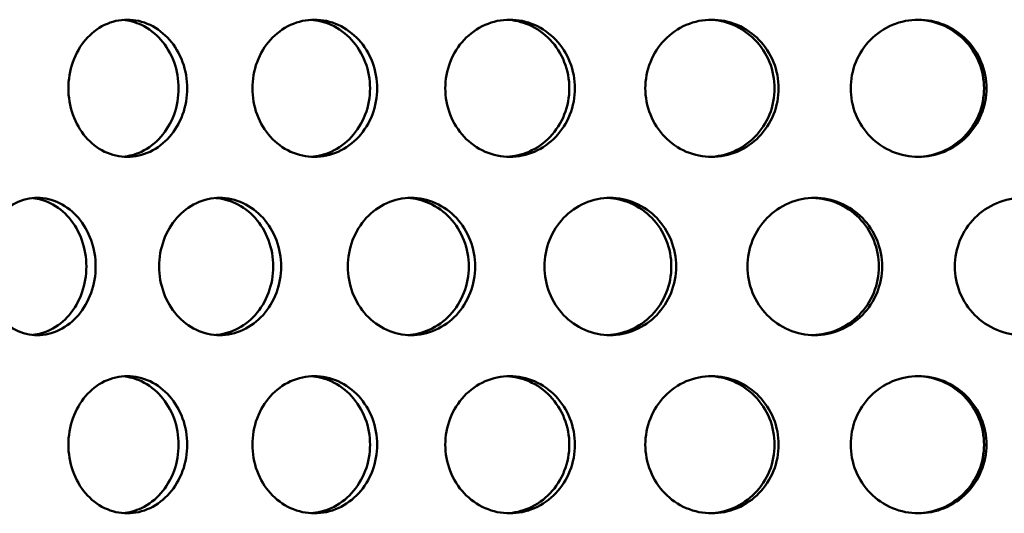
# Model space of a CAD drawing. Units: millimetres. Extents: x 0 to 12684, y -319 to 2970.
# Drawn here: x 2650 to 2708, y 2139 to 2168 of the extents above; entities that cross this region are included whole.
import ezdxf

# ---------------------------------------------------------------- set-up
doc = ezdxf.new("R2010")
doc.units = ezdxf.units.MM
doc.header["$LTSCALE"] = 5
doc.layers.add('Sichtbar (ISO)', color=7, linetype='Continuous', lineweight=50)

msp = doc.modelspace()

# ---------------------------------------------------------------- linework, layer by layer
at = {"layer": 'Sichtbar (ISO)'}
for points, knots in [([(2653.246, 2163.854), (2653.246, 2164.356), (2653.331, 2164.892), (2653.679, 2165.877), (2653.941, 2166.327), (2654.549, 2167.037), (2654.934, 2167.345), (2655.782, 2167.753), (2656.244, 2167.854), (2657.114, 2167.854), (2657.58, 2167.753), (2658.439, 2167.345), (2658.833, 2167.037), (2659.455, 2166.327), (2659.726, 2165.877), (2660.086, 2164.892), (2660.174, 2164.356), (2660.174, 2163.352), (2660.086, 2162.816), (2659.726, 2161.83), (2659.455, 2161.38), (2658.833, 2160.67), (2658.439, 2160.362), (2657.58, 2159.954), (2657.114, 2159.854), (2656.244, 2159.854), (2655.782, 2159.954), (2654.934, 2160.362), (2654.549, 2160.67), (2653.941, 2161.38), (2653.679, 2161.83), (2653.331, 2162.816), (2653.246, 2163.352), (2653.246, 2163.854)], [0, 0, 0, 0, 0.150685, 0.150685, 0.30137, 0.30137, 0.452055, 0.452055, 0.60274, 0.60274, 0.753425, 0.753425, 0.90411, 0.90411, 1.054795, 1.054795, 1.20548, 1.20548, 1.356165, 1.356165, 1.50685, 1.50685, 1.657535, 1.657535, 1.80822, 1.80822, 1.958905, 1.958905, 2.109591, 2.109591, 2.260276, 2.260276, 2.410961, 2.410961, 2.410961, 2.410961]), ([(2656.429, 2159.865), (2656.789, 2159.896), (2657.161, 2159.993), (2657.939, 2160.362), (2658.332, 2160.67), (2658.955, 2161.38), (2659.226, 2161.83), (2659.585, 2162.816), (2659.674, 2163.352), (2659.674, 2164.356), (2659.585, 2164.892), (2659.226, 2165.877), (2658.955, 2166.327), (2658.332, 2167.037), (2657.939, 2167.345), (2657.161, 2167.715), (2656.789, 2167.812), (2656.429, 2167.843)], [0.631296, 0.631296, 0.631296, 0.631296, 0.753424, 0.753424, 0.904109, 0.904109, 1.054794, 1.054794, 1.205479, 1.205479, 1.356164, 1.356164, 1.506849, 1.506849, 1.657534, 1.657534, 1.779662, 1.779662, 1.779662, 1.779662]), ([(2663.978, 2163.854), (2663.978, 2164.356), (2664.068, 2164.892), (2664.434, 2165.877), (2664.711, 2166.327), (2665.35, 2167.037), (2665.756, 2167.345), (2666.648, 2167.753), (2667.134, 2167.854), (2668.047, 2167.854), (2668.536, 2167.753), (2669.437, 2167.345), (2669.85, 2167.037), (2670.502, 2166.327), (2670.786, 2165.877), (2671.162, 2164.892), (2671.255, 2164.356), (2671.255, 2163.352), (2671.162, 2162.816), (2670.786, 2161.83), (2670.502, 2161.38), (2669.85, 2160.67), (2669.437, 2160.362), (2668.536, 2159.954), (2668.047, 2159.854), (2667.134, 2159.854), (2666.648, 2159.954), (2665.756, 2160.362), (2665.35, 2160.67), (2664.711, 2161.38), (2664.434, 2161.83), (2664.068, 2162.816), (2663.978, 2163.352), (2663.978, 2163.854)], [0, 0, 0, 0, 0.150685, 0.150685, 0.30137, 0.30137, 0.452055, 0.452055, 0.60274, 0.60274, 0.753425, 0.753425, 0.90411, 0.90411, 1.054795, 1.054795, 1.20548, 1.20548, 1.356165, 1.356165, 1.50685, 1.50685, 1.657535, 1.657535, 1.80822, 1.80822, 1.958905, 1.958905, 2.109591, 2.109591, 2.260276, 2.260276, 2.410961, 2.410961, 2.410961, 2.410961]), ([(2667.383, 2159.861), (2667.778, 2159.886), (2668.188, 2159.985), (2669.022, 2160.362), (2669.434, 2160.67), (2670.087, 2161.38), (2670.37, 2161.83), (2670.746, 2162.816), (2670.839, 2163.352), (2670.839, 2164.356), (2670.746, 2164.892), (2670.37, 2165.877), (2670.087, 2166.327), (2669.434, 2167.037), (2669.022, 2167.345), (2668.188, 2167.723), (2667.778, 2167.821), (2667.383, 2167.847)], [0.625372, 0.625372, 0.625372, 0.625372, 0.753424, 0.753424, 0.904109, 0.904109, 1.054794, 1.054794, 1.205479, 1.205479, 1.356164, 1.356164, 1.506849, 1.506849, 1.657534, 1.657534, 1.785586, 1.785586, 1.785586, 1.785586]), ([(2675.228, 2163.854), (2675.228, 2164.356), (2675.321, 2164.892), (2675.703, 2165.877), (2675.991, 2166.327), (2676.658, 2167.037), (2677.08, 2167.345), (2678.007, 2167.753), (2678.513, 2167.854), (2679.462, 2167.854), (2679.969, 2167.753), (2680.904, 2167.345), (2681.332, 2167.037), (2682.008, 2166.327), (2682.302, 2165.877), (2682.692, 2164.892), (2682.788, 2164.356), (2682.788, 2163.352), (2682.692, 2162.816), (2682.302, 2161.83), (2682.008, 2161.38), (2681.332, 2160.67), (2680.904, 2160.362), (2679.969, 2159.954), (2679.462, 2159.854), (2678.513, 2159.854), (2678.007, 2159.954), (2677.08, 2160.362), (2676.658, 2160.67), (2675.991, 2161.38), (2675.703, 2161.83), (2675.321, 2162.816), (2675.228, 2163.352), (2675.228, 2163.854)], [0, 0, 0, 0, 0.150685, 0.150685, 0.30137, 0.30137, 0.452055, 0.452055, 0.60274, 0.60274, 0.753425, 0.753425, 0.90411, 0.90411, 1.054795, 1.054795, 1.20548, 1.20548, 1.356165, 1.356165, 1.50685, 1.50685, 1.657535, 1.657535, 1.80822, 1.80822, 1.958905, 1.958905, 2.109591, 2.109591, 2.260276, 2.260276, 2.410961, 2.410961, 2.410961, 2.410961]), ([(2678.824, 2159.858), (2679.25, 2159.878), (2679.695, 2159.977), (2680.577, 2160.362), (2681.005, 2160.67), (2681.681, 2161.38), (2681.975, 2161.83), (2682.364, 2162.816), (2682.46, 2163.352), (2682.46, 2164.356), (2682.364, 2164.892), (2681.975, 2165.877), (2681.681, 2166.327), (2681.005, 2167.037), (2680.577, 2167.345), (2679.695, 2167.73), (2679.25, 2167.83), (2678.824, 2167.85)], [0.619925, 0.619925, 0.619925, 0.619925, 0.753424, 0.753424, 0.904109, 0.904109, 1.054794, 1.054794, 1.205479, 1.205479, 1.356164, 1.356164, 1.506849, 1.506849, 1.657534, 1.657534, 1.791033, 1.791033, 1.791033, 1.791033]), ([(2686.893, 2163.854), (2686.893, 2164.356), (2686.99, 2164.892), (2687.384, 2165.877), (2687.681, 2166.327), (2688.368, 2167.037), (2688.803, 2167.345), (2689.758, 2167.753), (2690.278, 2167.854), (2691.254, 2167.854), (2691.776, 2167.753), (2692.736, 2167.345), (2693.175, 2167.037), (2693.869, 2166.327), (2694.17, 2165.877), (2694.57, 2164.892), (2694.668, 2164.356), (2694.668, 2163.352), (2694.57, 2162.816), (2694.17, 2161.83), (2693.869, 2161.38), (2693.175, 2160.67), (2692.736, 2160.362), (2691.776, 2159.954), (2691.254, 2159.854), (2690.278, 2159.854), (2689.758, 2159.954), (2688.803, 2160.362), (2688.368, 2160.67), (2687.681, 2161.38), (2687.384, 2161.83), (2686.99, 2162.816), (2686.893, 2163.352), (2686.893, 2163.854)], [0, 0, 0, 0, 0.150685, 0.150685, 0.30137, 0.30137, 0.452055, 0.452055, 0.60274, 0.60274, 0.753425, 0.753425, 0.90411, 0.90411, 1.054795, 1.054795, 1.20548, 1.20548, 1.356165, 1.356165, 1.50685, 1.50685, 1.657535, 1.657535, 1.80822, 1.80822, 1.958905, 1.958905, 2.109591, 2.109591, 2.260276, 2.260276, 2.410961, 2.410961, 2.410961, 2.410961]), ([(2690.648, 2159.856), (2691.102, 2159.871), (2691.578, 2159.971), (2692.5, 2160.362), (2692.939, 2160.67), (2693.633, 2161.38), (2693.934, 2161.83), (2694.334, 2162.816), (2694.432, 2163.352), (2694.432, 2164.356), (2694.334, 2164.892), (2693.934, 2165.877), (2693.633, 2166.327), (2692.939, 2167.037), (2692.5, 2167.345), (2691.578, 2167.737), (2691.102, 2167.837), (2690.648, 2167.852)], [0.614809, 0.614809, 0.614809, 0.614809, 0.753424, 0.753424, 0.904109, 0.904109, 1.054794, 1.054794, 1.205479, 1.205479, 1.356164, 1.356164, 1.506849, 1.506849, 1.657534, 1.657534, 1.796149, 1.796149, 1.796149, 1.796149]), ([(2698.87, 2163.854), (2698.87, 2164.356), (2698.969, 2164.892), (2699.371, 2165.877), (2699.675, 2166.327), (2700.376, 2167.037), (2700.82, 2167.345), (2701.793, 2167.753), (2702.323, 2167.854), (2703.318, 2167.854), (2703.848, 2167.753), (2704.825, 2167.345), (2705.272, 2167.037), (2705.977, 2166.327), (2706.283, 2165.877), (2706.689, 2164.892), (2706.788, 2164.356), (2706.788, 2163.352), (2706.689, 2162.816), (2706.283, 2161.83), (2705.977, 2161.38), (2705.272, 2160.67), (2704.825, 2160.362), (2703.848, 2159.954), (2703.318, 2159.854), (2702.323, 2159.854), (2701.793, 2159.954), (2700.82, 2160.362), (2700.376, 2160.67), (2699.675, 2161.38), (2699.371, 2161.83), (2698.969, 2162.816), (2698.87, 2163.352), (2698.87, 2163.854)], [0, 0, 0, 0, 0.150685, 0.150685, 0.30137, 0.30137, 0.452055, 0.452055, 0.60274, 0.60274, 0.753425, 0.753425, 0.90411, 0.90411, 1.054795, 1.054795, 1.20548, 1.20548, 1.356165, 1.356165, 1.50685, 1.50685, 1.657535, 1.657535, 1.80822, 1.80822, 1.958905, 1.958905, 2.109591, 2.109591, 2.260276, 2.260276, 2.410961, 2.410961, 2.410961, 2.410961]), ([(2702.749, 2159.854), (2703.226, 2159.864), (2703.729, 2159.964), (2704.683, 2160.362), (2705.129, 2160.67), (2705.835, 2161.38), (2706.141, 2161.83), (2706.546, 2162.816), (2706.646, 2163.352), (2706.646, 2164.356), (2706.546, 2164.892), (2706.141, 2165.877), (2705.835, 2166.327), (2705.129, 2167.037), (2704.683, 2167.345), (2703.729, 2167.744), (2703.226, 2167.844), (2702.749, 2167.853)], [0.609906, 0.609906, 0.609906, 0.609906, 0.753424, 0.753424, 0.904109, 0.904109, 1.054794, 1.054794, 1.205479, 1.205479, 1.356164, 1.356164, 1.506849, 1.506849, 1.657534, 1.657534, 1.801052, 1.801052, 1.801052, 1.801052]), ([(2648.105, 2153.464), (2648.105, 2153.966), (2648.188, 2154.502), (2648.525, 2155.487), (2648.779, 2155.937), (2649.368, 2156.647), (2649.742, 2156.955), (2650.565, 2157.363), (2651.014, 2157.464), (2651.859, 2157.464), (2652.311, 2157.363), (2653.147, 2156.955), (2653.53, 2156.647), (2654.135, 2155.937), (2654.399, 2155.487), (2654.749, 2154.502), (2654.835, 2153.966), (2654.835, 2152.962), (2654.749, 2152.426), (2654.399, 2151.44), (2654.135, 2150.99), (2653.53, 2150.28), (2653.147, 2149.972), (2652.311, 2149.564), (2651.859, 2149.464), (2651.014, 2149.464), (2650.565, 2149.564), (2649.742, 2149.972), (2649.368, 2150.28), (2648.779, 2150.99), (2648.525, 2151.44), (2648.188, 2152.426), (2648.105, 2152.962), (2648.105, 2153.464)], [0, 0, 0, 0, 0.150685, 0.150685, 0.30137, 0.30137, 0.452055, 0.452055, 0.60274, 0.60274, 0.753425, 0.753425, 0.90411, 0.90411, 1.054795, 1.054795, 1.20548, 1.20548, 1.356165, 1.356165, 1.50685, 1.50685, 1.657535, 1.657535, 1.80822, 1.80822, 1.958905, 1.958905, 2.109591, 2.109591, 2.260276, 2.260276, 2.410961, 2.410961, 2.410961, 2.410961]), ([(2651.166, 2149.477), (2651.507, 2149.511), (2651.859, 2149.607), (2652.606, 2149.972), (2652.989, 2150.28), (2653.595, 2150.99), (2653.858, 2151.44), (2654.208, 2152.426), (2654.294, 2152.962), (2654.294, 2153.966), (2654.208, 2154.502), (2653.858, 2155.487), (2653.595, 2155.937), (2652.989, 2156.647), (2652.606, 2156.955), (2651.859, 2157.32), (2651.507, 2157.417), (2651.166, 2157.45)], [0.634494, 0.634494, 0.634494, 0.634494, 0.753424, 0.753424, 0.904109, 0.904109, 1.054794, 1.054794, 1.205479, 1.205479, 1.356164, 1.356164, 1.506849, 1.506849, 1.657534, 1.657534, 1.776464, 1.776464, 1.776464, 1.776464]), ([(2658.541, 2153.464), (2658.541, 2153.966), (2658.629, 2154.502), (2658.986, 2155.487), (2659.256, 2155.937), (2659.88, 2156.647), (2660.276, 2156.955), (2661.147, 2157.363), (2661.621, 2157.464), (2662.514, 2157.464), (2662.992, 2157.363), (2663.873, 2156.955), (2664.277, 2156.647), (2664.915, 2155.937), (2665.193, 2155.487), (2665.561, 2154.502), (2665.652, 2153.966), (2665.652, 2152.962), (2665.561, 2152.426), (2665.193, 2151.44), (2664.915, 2150.99), (2664.277, 2150.28), (2663.873, 2149.972), (2662.992, 2149.564), (2662.514, 2149.464), (2661.621, 2149.464), (2661.147, 2149.564), (2660.276, 2149.972), (2659.88, 2150.28), (2659.256, 2150.99), (2658.986, 2151.44), (2658.629, 2152.426), (2658.541, 2152.962), (2658.541, 2153.464)], [0, 0, 0, 0, 0.150685, 0.150685, 0.30137, 0.30137, 0.452055, 0.452055, 0.60274, 0.60274, 0.753425, 0.753425, 0.90411, 0.90411, 1.054795, 1.054795, 1.20548, 1.20548, 1.356165, 1.356165, 1.50685, 1.50685, 1.657535, 1.657535, 1.80822, 1.80822, 1.958905, 1.958905, 2.109591, 2.109591, 2.260276, 2.260276, 2.410961, 2.410961, 2.410961, 2.410961]), ([(2661.839, 2149.472), (2662.217, 2149.501), (2662.608, 2149.599), (2663.415, 2149.972), (2663.818, 2150.28), (2664.457, 2150.99), (2664.734, 2151.44), (2665.102, 2152.426), (2665.193, 2152.962), (2665.193, 2153.966), (2665.102, 2154.502), (2664.734, 2155.487), (2664.457, 2155.937), (2663.818, 2156.647), (2663.415, 2156.955), (2662.608, 2157.329), (2662.217, 2157.427), (2661.839, 2157.455)], [0.628263, 0.628263, 0.628263, 0.628263, 0.753424, 0.753424, 0.904109, 0.904109, 1.054794, 1.054794, 1.205479, 1.205479, 1.356164, 1.356164, 1.506849, 1.506849, 1.657534, 1.657534, 1.782695, 1.782695, 1.782695, 1.782695]), ([(2669.544, 2153.464), (2669.544, 2153.966), (2669.636, 2154.502), (2670.011, 2155.487), (2670.293, 2155.937), (2670.947, 2156.647), (2671.362, 2156.955), (2672.272, 2157.363), (2672.768, 2157.464), (2673.701, 2157.464), (2674.199, 2157.363), (2675.119, 2156.955), (2675.539, 2156.647), (2676.204, 2155.937), (2676.493, 2155.487), (2676.877, 2154.502), (2676.971, 2153.966), (2676.971, 2152.962), (2676.877, 2152.426), (2676.493, 2151.44), (2676.204, 2150.99), (2675.539, 2150.28), (2675.119, 2149.972), (2674.199, 2149.564), (2673.701, 2149.464), (2672.768, 2149.464), (2672.272, 2149.564), (2671.362, 2149.972), (2670.947, 2150.28), (2670.293, 2150.99), (2670.011, 2151.44), (2669.636, 2152.426), (2669.544, 2152.962), (2669.544, 2153.464)], [0, 0, 0, 0, 0.150685, 0.150685, 0.30137, 0.30137, 0.452055, 0.452055, 0.60274, 0.60274, 0.753425, 0.753425, 0.90411, 0.90411, 1.054795, 1.054795, 1.20548, 1.20548, 1.356165, 1.356165, 1.50685, 1.50685, 1.657535, 1.657535, 1.80822, 1.80822, 1.958905, 1.958905, 2.109591, 2.109591, 2.260276, 2.260276, 2.410961, 2.410961, 2.410961, 2.410961]), ([(2673.049, 2149.469), (2673.46, 2149.492), (2673.888, 2149.591), (2674.747, 2149.972), (2675.168, 2150.28), (2675.833, 2150.99), (2676.122, 2151.44), (2676.505, 2152.426), (2676.599, 2152.962), (2676.599, 2153.966), (2676.505, 2154.502), (2676.122, 2155.487), (2675.833, 2155.937), (2675.168, 2156.647), (2674.747, 2156.955), (2673.888, 2157.337), (2673.46, 2157.436), (2673.049, 2157.459)], [0.622598, 0.622598, 0.622598, 0.622598, 0.753424, 0.753424, 0.904109, 0.904109, 1.054794, 1.054794, 1.205479, 1.205479, 1.356164, 1.356164, 1.506849, 1.506849, 1.657534, 1.657534, 1.78836, 1.78836, 1.78836, 1.78836]), ([(2681.015, 2153.464), (2681.015, 2153.966), (2681.11, 2154.502), (2681.499, 2155.487), (2681.792, 2155.937), (2682.469, 2156.647), (2682.898, 2156.955), (2683.84, 2157.363), (2684.354, 2157.464), (2685.317, 2157.464), (2685.832, 2157.363), (2686.781, 2156.955), (2687.215, 2156.647), (2687.901, 2155.937), (2688.199, 2155.487), (2688.594, 2154.502), (2688.691, 2153.966), (2688.691, 2152.962), (2688.594, 2152.426), (2688.199, 2151.44), (2687.901, 2150.99), (2687.215, 2150.28), (2686.781, 2149.972), (2685.832, 2149.564), (2685.317, 2149.464), (2684.354, 2149.464), (2683.84, 2149.564), (2682.898, 2149.972), (2682.469, 2150.28), (2681.792, 2150.99), (2681.499, 2151.44), (2681.11, 2152.426), (2681.015, 2152.962), (2681.015, 2153.464)], [0, 0, 0, 0, 0.150685, 0.150685, 0.30137, 0.30137, 0.452055, 0.452055, 0.60274, 0.60274, 0.753425, 0.753425, 0.90411, 0.90411, 1.054795, 1.054795, 1.20548, 1.20548, 1.356165, 1.356165, 1.50685, 1.50685, 1.657535, 1.657535, 1.80822, 1.80822, 1.958905, 1.958905, 2.109591, 2.109591, 2.260276, 2.260276, 2.410961, 2.410961, 2.410961, 2.410961]), ([(2684.695, 2149.467), (2685.135, 2149.484), (2685.597, 2149.584), (2686.499, 2149.972), (2686.933, 2150.28), (2687.619, 2150.99), (2687.917, 2151.44), (2688.312, 2152.426), (2688.409, 2152.962), (2688.409, 2153.966), (2688.312, 2154.502), (2687.917, 2155.487), (2687.619, 2155.937), (2686.933, 2156.647), (2686.499, 2156.955), (2685.597, 2157.344), (2685.135, 2157.443), (2684.695, 2157.461)], [0.617333, 0.617333, 0.617333, 0.617333, 0.753424, 0.753424, 0.904109, 0.904109, 1.054794, 1.054794, 1.205479, 1.205479, 1.356164, 1.356164, 1.506849, 1.506849, 1.657534, 1.657534, 1.793625, 1.793625, 1.793625, 1.793625]), ([(2692.85, 2153.464), (2692.85, 2153.966), (2692.948, 2154.502), (2693.346, 2155.487), (2693.647, 2155.937), (2694.341, 2156.647), (2694.781, 2156.955), (2695.747, 2157.363), (2696.272, 2157.464), (2697.259, 2157.464), (2697.785, 2157.363), (2698.755, 2156.955), (2699.199, 2156.647), (2699.899, 2155.937), (2700.203, 2155.487), (2700.606, 2154.502), (2700.705, 2153.966), (2700.705, 2152.962), (2700.606, 2152.426), (2700.203, 2151.44), (2699.899, 2150.99), (2699.199, 2150.28), (2698.755, 2149.972), (2697.785, 2149.564), (2697.259, 2149.464), (2696.272, 2149.464), (2695.747, 2149.564), (2694.781, 2149.972), (2694.341, 2150.28), (2693.647, 2150.99), (2693.346, 2151.44), (2692.948, 2152.426), (2692.85, 2152.962), (2692.85, 2153.464)], [0, 0, 0, 0, 0.150685, 0.150685, 0.30137, 0.30137, 0.452055, 0.452055, 0.60274, 0.60274, 0.753425, 0.753425, 0.90411, 0.90411, 1.054795, 1.054795, 1.20548, 1.20548, 1.356165, 1.356165, 1.50685, 1.50685, 1.657535, 1.657535, 1.80822, 1.80822, 1.958905, 1.958905, 2.109591, 2.109591, 2.260276, 2.260276, 2.410961, 2.410961, 2.410961, 2.410961]), ([(2696.671, 2149.465), (2697.136, 2149.477), (2697.627, 2149.577), (2698.566, 2149.972), (2699.009, 2150.28), (2699.71, 2150.99), (2700.013, 2151.44), (2700.417, 2152.426), (2700.516, 2152.962), (2700.516, 2153.966), (2700.417, 2154.502), (2700.013, 2155.487), (2699.71, 2155.937), (2699.009, 2156.647), (2698.566, 2156.955), (2697.627, 2157.35), (2697.136, 2157.451), (2696.671, 2157.463)], [0.612337, 0.612337, 0.612337, 0.612337, 0.753424, 0.753424, 0.904109, 0.904109, 1.054794, 1.054794, 1.205479, 1.205479, 1.356164, 1.356164, 1.506849, 1.506849, 1.657534, 1.657534, 1.798621, 1.798621, 1.798621, 1.798621]), ([(2704.941, 2153.464), (2704.941, 2153.966), (2705.04, 2154.502), (2705.446, 2155.487), (2705.751, 2155.937), (2706.457, 2156.647), (2706.904, 2156.955), (2707.884, 2157.363), (2708.417, 2157.464), (2709.417, 2157.464), (2709.95, 2157.363), (2710.933, 2156.955), (2711.381, 2156.647), (2712.09, 2155.937), (2712.397, 2155.487), (2712.804, 2154.502), (2712.905, 2153.966), (2712.905, 2152.962), (2712.804, 2152.426), (2712.397, 2151.44), (2712.09, 2150.99), (2711.381, 2150.28), (2710.933, 2149.972), (2709.95, 2149.564), (2709.417, 2149.464), (2708.417, 2149.464), (2707.884, 2149.564), (2706.904, 2149.972), (2706.457, 2150.28), (2705.751, 2150.99), (2705.446, 2151.44), (2705.04, 2152.426), (2704.941, 2152.962), (2704.941, 2153.464)], [0, 0, 0, 0, 0.150685, 0.150685, 0.30137, 0.30137, 0.452055, 0.452055, 0.60274, 0.60274, 0.753425, 0.753425, 0.90411, 0.90411, 1.054795, 1.054795, 1.20548, 1.20548, 1.356165, 1.356165, 1.50685, 1.50685, 1.657535, 1.657535, 1.80822, 1.80822, 1.958905, 1.958905, 2.109591, 2.109591, 2.260276, 2.260276, 2.410961, 2.410961, 2.410961, 2.410961]), ([(2653.246, 2143.074), (2653.246, 2143.576), (2653.331, 2144.112), (2653.679, 2145.097), (2653.941, 2145.547), (2654.549, 2146.257), (2654.934, 2146.565), (2655.782, 2146.973), (2656.244, 2147.074), (2657.114, 2147.074), (2657.58, 2146.973), (2658.439, 2146.565), (2658.833, 2146.257), (2659.455, 2145.547), (2659.726, 2145.097), (2660.086, 2144.112), (2660.174, 2143.576), (2660.174, 2142.572), (2660.086, 2142.036), (2659.726, 2141.05), (2659.455, 2140.6), (2658.833, 2139.89), (2658.439, 2139.582), (2657.58, 2139.174), (2657.114, 2139.074), (2656.244, 2139.074), (2655.782, 2139.174), (2654.934, 2139.582), (2654.549, 2139.89), (2653.941, 2140.6), (2653.679, 2141.05), (2653.331, 2142.036), (2653.246, 2142.572), (2653.246, 2143.074)], [0, 0, 0, 0, 0.150685, 0.150685, 0.30137, 0.30137, 0.452055, 0.452055, 0.60274, 0.60274, 0.753425, 0.753425, 0.90411, 0.90411, 1.054795, 1.054795, 1.20548, 1.20548, 1.356165, 1.356165, 1.50685, 1.50685, 1.657535, 1.657535, 1.80822, 1.80822, 1.958905, 1.958905, 2.109591, 2.109591, 2.260276, 2.260276, 2.410961, 2.410961, 2.410961, 2.410961]), ([(2656.429, 2139.085), (2656.789, 2139.116), (2657.161, 2139.213), (2657.939, 2139.582), (2658.332, 2139.89), (2658.955, 2140.6), (2659.226, 2141.05), (2659.585, 2142.036), (2659.674, 2142.572), (2659.674, 2143.576), (2659.585, 2144.112), (2659.226, 2145.097), (2658.955, 2145.547), (2658.332, 2146.257), (2657.939, 2146.565), (2657.161, 2146.935), (2656.789, 2147.032), (2656.429, 2147.063)], [0.631296, 0.631296, 0.631296, 0.631296, 0.753424, 0.753424, 0.904109, 0.904109, 1.054794, 1.054794, 1.205479, 1.205479, 1.356164, 1.356164, 1.506849, 1.506849, 1.657534, 1.657534, 1.779662, 1.779662, 1.779662, 1.779662]), ([(2663.978, 2143.074), (2663.978, 2143.576), (2664.068, 2144.112), (2664.434, 2145.097), (2664.711, 2145.547), (2665.35, 2146.257), (2665.756, 2146.565), (2666.648, 2146.973), (2667.134, 2147.074), (2668.047, 2147.074), (2668.536, 2146.973), (2669.437, 2146.565), (2669.85, 2146.257), (2670.502, 2145.547), (2670.786, 2145.097), (2671.162, 2144.112), (2671.255, 2143.576), (2671.255, 2142.572), (2671.162, 2142.036), (2670.786, 2141.05), (2670.502, 2140.6), (2669.85, 2139.89), (2669.437, 2139.582), (2668.536, 2139.174), (2668.047, 2139.074), (2667.134, 2139.074), (2666.648, 2139.174), (2665.756, 2139.582), (2665.35, 2139.89), (2664.711, 2140.6), (2664.434, 2141.05), (2664.068, 2142.036), (2663.978, 2142.572), (2663.978, 2143.074)], [0, 0, 0, 0, 0.150685, 0.150685, 0.30137, 0.30137, 0.452055, 0.452055, 0.60274, 0.60274, 0.753425, 0.753425, 0.90411, 0.90411, 1.054795, 1.054795, 1.20548, 1.20548, 1.356165, 1.356165, 1.50685, 1.50685, 1.657535, 1.657535, 1.80822, 1.80822, 1.958905, 1.958905, 2.109591, 2.109591, 2.260276, 2.260276, 2.410961, 2.410961, 2.410961, 2.410961]), ([(2667.383, 2139.081), (2667.778, 2139.106), (2668.188, 2139.205), (2669.022, 2139.582), (2669.434, 2139.89), (2670.087, 2140.6), (2670.37, 2141.05), (2670.746, 2142.036), (2670.839, 2142.572), (2670.839, 2143.576), (2670.746, 2144.112), (2670.37, 2145.097), (2670.087, 2145.547), (2669.434, 2146.257), (2669.022, 2146.565), (2668.188, 2146.943), (2667.778, 2147.041), (2667.383, 2147.067)], [0.625372, 0.625372, 0.625372, 0.625372, 0.753424, 0.753424, 0.904109, 0.904109, 1.054794, 1.054794, 1.205479, 1.205479, 1.356164, 1.356164, 1.506849, 1.506849, 1.657534, 1.657534, 1.785586, 1.785586, 1.785586, 1.785586]), ([(2675.228, 2143.074), (2675.228, 2143.576), (2675.321, 2144.112), (2675.703, 2145.097), (2675.991, 2145.547), (2676.658, 2146.257), (2677.08, 2146.565), (2678.007, 2146.973), (2678.513, 2147.074), (2679.462, 2147.074), (2679.969, 2146.973), (2680.904, 2146.565), (2681.332, 2146.257), (2682.008, 2145.547), (2682.302, 2145.097), (2682.692, 2144.112), (2682.788, 2143.576), (2682.788, 2142.572), (2682.692, 2142.036), (2682.302, 2141.05), (2682.008, 2140.6), (2681.332, 2139.89), (2680.904, 2139.582), (2679.969, 2139.174), (2679.462, 2139.074), (2678.513, 2139.074), (2678.007, 2139.174), (2677.08, 2139.582), (2676.658, 2139.89), (2675.991, 2140.6), (2675.703, 2141.05), (2675.321, 2142.036), (2675.228, 2142.572), (2675.228, 2143.074)], [0, 0, 0, 0, 0.150685, 0.150685, 0.30137, 0.30137, 0.452055, 0.452055, 0.60274, 0.60274, 0.753425, 0.753425, 0.90411, 0.90411, 1.054795, 1.054795, 1.20548, 1.20548, 1.356165, 1.356165, 1.50685, 1.50685, 1.657535, 1.657535, 1.80822, 1.80822, 1.958905, 1.958905, 2.109591, 2.109591, 2.260276, 2.260276, 2.410961, 2.410961, 2.410961, 2.410961]), ([(2678.824, 2139.078), (2679.25, 2139.098), (2679.695, 2139.197), (2680.577, 2139.582), (2681.005, 2139.89), (2681.681, 2140.6), (2681.975, 2141.05), (2682.364, 2142.036), (2682.46, 2142.572), (2682.46, 2143.576), (2682.364, 2144.112), (2681.975, 2145.097), (2681.681, 2145.547), (2681.005, 2146.257), (2680.577, 2146.565), (2679.695, 2146.95), (2679.25, 2147.05), (2678.824, 2147.07)], [0.619925, 0.619925, 0.619925, 0.619925, 0.753424, 0.753424, 0.904109, 0.904109, 1.054794, 1.054794, 1.205479, 1.205479, 1.356164, 1.356164, 1.506849, 1.506849, 1.657534, 1.657534, 1.791033, 1.791033, 1.791033, 1.791033]), ([(2686.893, 2143.074), (2686.893, 2143.576), (2686.99, 2144.112), (2687.384, 2145.097), (2687.681, 2145.547), (2688.368, 2146.257), (2688.803, 2146.565), (2689.758, 2146.973), (2690.278, 2147.074), (2691.254, 2147.074), (2691.776, 2146.973), (2692.736, 2146.565), (2693.175, 2146.257), (2693.869, 2145.547), (2694.17, 2145.097), (2694.57, 2144.112), (2694.668, 2143.576), (2694.668, 2142.572), (2694.57, 2142.036), (2694.17, 2141.05), (2693.869, 2140.6), (2693.175, 2139.89), (2692.736, 2139.582), (2691.776, 2139.174), (2691.254, 2139.074), (2690.278, 2139.074), (2689.758, 2139.174), (2688.803, 2139.582), (2688.368, 2139.89), (2687.681, 2140.6), (2687.384, 2141.05), (2686.99, 2142.036), (2686.893, 2142.572), (2686.893, 2143.074)], [0, 0, 0, 0, 0.150685, 0.150685, 0.30137, 0.30137, 0.452055, 0.452055, 0.60274, 0.60274, 0.753425, 0.753425, 0.90411, 0.90411, 1.054795, 1.054795, 1.20548, 1.20548, 1.356165, 1.356165, 1.50685, 1.50685, 1.657535, 1.657535, 1.80822, 1.80822, 1.958905, 1.958905, 2.109591, 2.109591, 2.260276, 2.260276, 2.410961, 2.410961, 2.410961, 2.410961]), ([(2690.648, 2139.076), (2691.102, 2139.091), (2691.578, 2139.191), (2692.5, 2139.582), (2692.939, 2139.89), (2693.633, 2140.6), (2693.934, 2141.05), (2694.334, 2142.036), (2694.432, 2142.572), (2694.432, 2143.576), (2694.334, 2144.112), (2693.934, 2145.097), (2693.633, 2145.547), (2692.939, 2146.257), (2692.5, 2146.565), (2691.578, 2146.957), (2691.102, 2147.057), (2690.648, 2147.072)], [0.614809, 0.614809, 0.614809, 0.614809, 0.753424, 0.753424, 0.904109, 0.904109, 1.054794, 1.054794, 1.205479, 1.205479, 1.356164, 1.356164, 1.506849, 1.506849, 1.657534, 1.657534, 1.796149, 1.796149, 1.796149, 1.796149]), ([(2698.87, 2143.074), (2698.87, 2143.576), (2698.969, 2144.112), (2699.371, 2145.097), (2699.675, 2145.547), (2700.376, 2146.257), (2700.82, 2146.565), (2701.793, 2146.973), (2702.323, 2147.074), (2703.318, 2147.074), (2703.848, 2146.973), (2704.825, 2146.565), (2705.272, 2146.257), (2705.977, 2145.547), (2706.283, 2145.097), (2706.689, 2144.112), (2706.788, 2143.576), (2706.788, 2142.572), (2706.689, 2142.036), (2706.283, 2141.05), (2705.977, 2140.6), (2705.272, 2139.89), (2704.825, 2139.582), (2703.848, 2139.174), (2703.318, 2139.074), (2702.323, 2139.074), (2701.793, 2139.174), (2700.82, 2139.582), (2700.376, 2139.89), (2699.675, 2140.6), (2699.371, 2141.05), (2698.969, 2142.036), (2698.87, 2142.572), (2698.87, 2143.074)], [0, 0, 0, 0, 0.150685, 0.150685, 0.30137, 0.30137, 0.452055, 0.452055, 0.60274, 0.60274, 0.753425, 0.753425, 0.90411, 0.90411, 1.054795, 1.054795, 1.20548, 1.20548, 1.356165, 1.356165, 1.50685, 1.50685, 1.657535, 1.657535, 1.80822, 1.80822, 1.958905, 1.958905, 2.109591, 2.109591, 2.260276, 2.260276, 2.410961, 2.410961, 2.410961, 2.410961]), ([(2702.749, 2139.074), (2703.226, 2139.084), (2703.729, 2139.184), (2704.683, 2139.582), (2705.129, 2139.89), (2705.835, 2140.6), (2706.141, 2141.05), (2706.546, 2142.036), (2706.646, 2142.572), (2706.646, 2143.576), (2706.546, 2144.112), (2706.141, 2145.097), (2705.835, 2145.547), (2705.129, 2146.257), (2704.683, 2146.565), (2703.729, 2146.964), (2703.226, 2147.064), (2702.749, 2147.073)], [0.609906, 0.609906, 0.609906, 0.609906, 0.753424, 0.753424, 0.904109, 0.904109, 1.054794, 1.054794, 1.205479, 1.205479, 1.356164, 1.356164, 1.506849, 1.506849, 1.657534, 1.657534, 1.801052, 1.801052, 1.801052, 1.801052])]:
    msp.add_open_spline(points, degree=3, knots=knots, dxfattribs=at)

doc.saveas('drawing.dxf')
